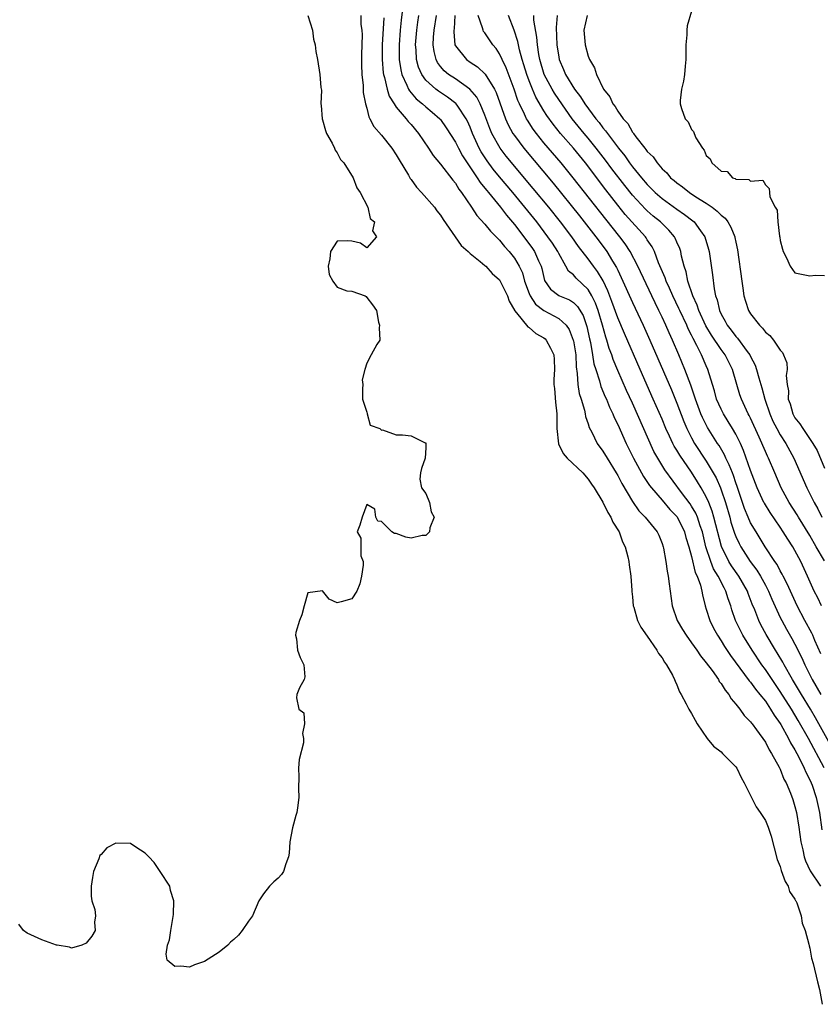
# Model space of a CAD drawing. Units: inches. Extents: x 2610000 to 2613000, y 1515000 to 1518000.
# Drawn here: x 2610414 to 2610522, y 1515277 to 1515410 of the extents above; entities that cross this region are included whole.
import ezdxf

# ---------------------------------------------------------------- set-up
doc = ezdxf.new("R2010")
doc.units = ezdxf.units.IN
doc.header["$MEASUREMENT"] = 0
doc.layers.add('LD26101515_2ft', color=122, linetype='Continuous')

msp = doc.modelspace()

# ---------------------------------------------------------------- linework, layer by layer
at = {"layer": 'LD26101515_2ft'}
for points, elevation in [([(2610465.83, 1515411.83), (2610465.64, 1515410.36), (2610465.51, 1515409), (2610465.37, 1515407), (2610465.38, 1515406.62), (2610465.41, 1515405), (2610465.61, 1515403.61), (2610465.77, 1515403), (2610466.44, 1515401.56), (2610466.65, 1515401), (2610466.77, 1515400.77), (2610467.69, 1515399.7), (2610468.56, 1515399), (2610469, 1515398.6), (2610469.88, 1515397.88), (2610470.89, 1515397), (2610471, 1515396.87), (2610471.77, 1515395.77), (2610473, 1515393.83), (2610473.42, 1515393), (2610473.98, 1515391.98), (2610474.61, 1515391), (2610475.95, 1515389), (2610476.35, 1515388.35), (2610477, 1515387.58), (2610477.25, 1515387.25), (2610477.47, 1515387), (2610479.1, 1515385), (2610479.92, 1515383.92), (2610481, 1515382.65), (2610482.28, 1515381), (2610483.43, 1515379.43), (2610483.72, 1515379), (2610484.27, 1515377.73), (2610484.62, 1515377), (2610484.71, 1515376.71), (2610485.07, 1515375.07), (2610485.88, 1515373.88), (2610487, 1515373.05), (2610487.09, 1515373), (2610488.46, 1515372.46), (2610489, 1515372.11), (2610489.57, 1515371.57), (2610490.31, 1515370.31), (2610490.83, 1515368.83), (2610491.18, 1515367.18), (2610491.31, 1515366.69), (2610491.59, 1515365), (2610491.77, 1515363.77), (2610492.01, 1515363), (2610492.52, 1515361.48), (2610492.72, 1515360.72), (2610493.31, 1515359.31), (2610493.46, 1515359), (2610493.9, 1515357.9), (2610494.34, 1515357), (2610494.53, 1515356.53), (2610495, 1515355.58), (2610496.16, 1515353), (2610497.14, 1515351), (2610498.5, 1515348.5), (2610499.31, 1515347.31), (2610499.56, 1515347), (2610501, 1515345.33), (2610502.06, 1515344.06), (2610503.03, 1515343.03), (2610504.05, 1515341), (2610504.24, 1515340.24), (2610504.63, 1515339), (2610505, 1515337.66), (2610505.5, 1515335.5), (2610505.76, 1515335), (2610506.21, 1515333.79), (2610506.39, 1515333), (2610506.46, 1515332.46), (2610506.85, 1515331), (2610507, 1515330.55), (2610507.46, 1515329), (2610507.97, 1515327.97), (2610508.5, 1515327), (2610509, 1515326.26), (2610509.48, 1515325.48), (2610510.27, 1515324.27), (2610512.82, 1515320.82), (2610513, 1515320.63), (2610513.68, 1515319.68), (2610514.25, 1515319), (2610515, 1515318.06), (2610515.71, 1515317), (2610516.18, 1515316.18), (2610517, 1515315.06), (2610517.09, 1515314.91), (2610518.15, 1515313), (2610518.42, 1515312.42), (2610519, 1515311.47), (2610519.52, 1515310.48), (2610520.24, 1515309), (2610520.46, 1515308.46), (2610521, 1515307.43), (2610521.2, 1515307), (2610521.32, 1515306.68), (2610521.9, 1515305), (2610522.33, 1515303), (2610522.64, 1515300.64)], 7446), ([(2610505, 1515411.57), (2610504.4, 1515409.6), (2610504.37, 1515409), (2610504.38, 1515408.38), (2610504.23, 1515407), (2610504.22, 1515405), (2610504.13, 1515404.13), (2610504.03, 1515403), (2610503.9, 1515402.1), (2610503.63, 1515401), (2610503.46, 1515399.46), (2610503.44, 1515399), (2610503.63, 1515398.37), (2610504.13, 1515397), (2610504.56, 1515396.56), (2610505, 1515395.54), (2610505.28, 1515395.28), (2610505.35, 1515395), (2610505.6, 1515394.4), (2610506.46, 1515393), (2610506.72, 1515392.72), (2610507, 1515391.99), (2610507.54, 1515391.54), (2610507.73, 1515391), (2610509, 1515389.9), (2610509.83, 1515389.83), (2610510.54, 1515389), (2610510.91, 1515388.91), (2610511, 1515388.8), (2610512.78, 1515388.78), (2610513, 1515388.51), (2610514.67, 1515388.67), (2610515, 1515388.05), (2610515.53, 1515387.53), (2610515.54, 1515387), (2610515.59, 1515386.41), (2610516.34, 1515385), (2610516.6, 1515384.6), (2610516.7, 1515383), (2610516.91, 1515381.09), (2610516.95, 1515380.95), (2610517, 1515380.47), (2610517.32, 1515379.32), (2610517.43, 1515379), (2610517.84, 1515378.16), (2610518.36, 1515377), (2610519, 1515376.09), (2610521, 1515375.7), (2610521.8, 1515375.8), (2610523, 1515375.75)], 7464), ([(2610453.03, 1515411), (2610453.63, 1515409), (2610453.78, 1515407.78), (2610454.03, 1515407), (2610454.11, 1515406.11), (2610454.31, 1515405), (2610454.63, 1515403), (2610454.79, 1515401.21), (2610454.85, 1515400.85), (2610454.78, 1515399), (2610454.81, 1515398.8), (2610454.94, 1515397), (2610455, 1515396.84), (2610455.39, 1515395.39), (2610455.54, 1515395), (2610456.3, 1515393.7), (2610456.63, 1515393), (2610456.71, 1515392.71), (2610457, 1515392.38), (2610457.45, 1515391.45), (2610457.89, 1515391), (2610459.15, 1515389), (2610459.64, 1515387.64), (2610460.1, 1515387), (2610461.15, 1515385), (2610461.48, 1515383.48), (2610462.06, 1515383), (2610461.79, 1515381.79), (2610462.3, 1515381), (2610461, 1515379.51), (2610460.15, 1515380.15), (2610459, 1515380.4), (2610458.45, 1515380.45), (2610457, 1515380.4), (2610456.08, 1515379), (2610455.99, 1515378.01), (2610455.75, 1515377), (2610455.89, 1515375.89), (2610456.39, 1515375), (2610457, 1515374.18), (2610458.31, 1515373.69), (2610459, 1515373.62), (2610460.77, 1515373), (2610460.92, 1515372.92), (2610461, 1515372.75), (2610461.76, 1515371.76), (2610462.3, 1515371), (2610462.57, 1515369.43), (2610462.72, 1515369), (2610462.68, 1515368.68), (2610462.75, 1515367), (2610462.38, 1515366.38), (2610461.6, 1515365), (2610461, 1515363.85), (2610460.73, 1515363), (2610460.37, 1515361.63), (2610460.46, 1515361), (2610460.41, 1515360.41), (2610460.44, 1515359), (2610461, 1515357.24), (2610461.04, 1515357.04), (2610461.07, 1515357), (2610461.46, 1515355.46), (2610462.75, 1515355), (2610463, 1515354.79), (2610463.15, 1515354.85), (2610465, 1515354.17), (2610465.85, 1515354.15), (2610467, 1515354.04), (2610468.93, 1515353.07), (2610469, 1515353.07), (2610469.02, 1515353), (2610469, 1515352.4), (2610468.9, 1515351), (2610468.41, 1515349.59), (2610468.27, 1515349), (2610468.17, 1515348.17), (2610468.43, 1515347), (2610469, 1515346.21), (2610469.48, 1515345), (2610469.74, 1515343.74), (2610470.13, 1515343), (2610469.56, 1515341.56), (2610469.51, 1515341), (2610469, 1515340.54), (2610468.52, 1515340.52), (2610467, 1515340.14), (2610466.31, 1515340.31), (2610465, 1515340.81), (2610464.78, 1515340.78), (2610464.4, 1515341), (2610463, 1515342.4), (2610462.48, 1515342.48), (2610462.22, 1515343), (2610462.11, 1515344.11), (2610461, 1515344.74), (2610460.36, 1515343), (2610460.07, 1515341.93), (2610459.69, 1515341), (2610460.18, 1515340.18), (2610460.22, 1515339), (2610460.22, 1515337.78), (2610460.51, 1515337), (2610460.51, 1515336.51), (2610460.29, 1515335), (2610460.05, 1515333.95), (2610459.66, 1515333), (2610459, 1515331.93), (2610457.54, 1515331.54), (2610457, 1515331.38), (2610455.91, 1515331.91), (2610455, 1515333.01), (2610453, 1515332.76), (2610452.53, 1515331), (2610452.22, 1515329.78), (2610451.9, 1515329), (2610451.38, 1515327.38), (2610451.34, 1515327), (2610451.48, 1515326.52), (2610451.62, 1515325), (2610451.97, 1515323.97), (2610452.49, 1515323), (2610452.61, 1515321.39), (2610452.54, 1515321), (2610451.87, 1515319.87), (2610451.52, 1515319), (2610451.48, 1515318.52), (2610451.82, 1515317), (2610452.49, 1515316.49), (2610452.56, 1515315), (2610452.29, 1515313.71), (2610452.45, 1515313), (2610452.42, 1515312.42), (2610451.85, 1515310.15), (2610451.74, 1515309), (2610451.8, 1515307.8), (2610451.74, 1515306.26), (2610451.81, 1515305), (2610451.62, 1515303.62), (2610451.51, 1515303), (2610451.4, 1515302.6), (2610450.92, 1515300.92), (2610450.58, 1515299), (2610450.51, 1515297.49), (2610450.41, 1515297), (2610450.03, 1515296.03), (2610449.71, 1515295), (2610449.43, 1515294.57), (2610449, 1515294.1), (2610448.39, 1515293.61), (2610447.81, 1515293), (2610447, 1515291.98), (2610446.4, 1515291), (2610445.52, 1515289), (2610445, 1515288.26), (2610444.14, 1515287), (2610443.61, 1515286.39), (2610443, 1515285.78), (2610442.56, 1515285.44), (2610442.2, 1515285), (2610441, 1515284.06), (2610439, 1515282.78), (2610437.66, 1515282.34), (2610437, 1515282.01), (2610435.83, 1515282.17), (2610435, 1515282.12), (2610433.97, 1515283), (2610433.81, 1515283.81), (2610434.01, 1515285), (2610434.26, 1515285.74), (2610434.46, 1515287), (2610434.84, 1515289.16), (2610434.88, 1515291), (2610434.43, 1515292.43), (2610434.33, 1515293), (2610433.03, 1515295), (2610432.2, 1515296.2), (2610431.47, 1515297), (2610431, 1515297.46), (2610429.73, 1515298.27), (2610429, 1515298.8), (2610427, 1515298.85), (2610425.78, 1515298.22), (2610425, 1515297.29), (2610424.84, 1515297.16), (2610424.72, 1515296.72), (2610423.97, 1515295), (2610423.83, 1515294.17), (2610423.67, 1515293), (2610423.66, 1515291.66), (2610423.78, 1515291), (2610424.17, 1515289.83), (2610424.26, 1515289), (2610424.14, 1515288.14), (2610424.21, 1515287), (2610423.75, 1515286.25), (2610423, 1515285.28), (2610422.39, 1515285), (2610421, 1515284.61), (2610420.72, 1515284.72), (2610419.07, 1515285), (2610418.98, 1515285.02), (2610417, 1515285.74), (2610415, 1515286.62), (2610414.5, 1515287), (2610413.86, 1515287.86)], 7440), ([(2610460.19, 1515411), (2610460.22, 1515409.78), (2610460.33, 1515409), (2610460.37, 1515408.37), (2610460.29, 1515405.71), (2610460.29, 1515404.29), (2610460.33, 1515403), (2610460.52, 1515401.48), (2610460.53, 1515400.53), (2610460.85, 1515399), (2610461, 1515398.43), (2610461.26, 1515397.26), (2610461.43, 1515397), (2610461.94, 1515395.94), (2610463, 1515394.77), (2610464.39, 1515393), (2610465, 1515392.11), (2610465.4, 1515391.4), (2610466.65, 1515389.35), (2610466.9, 1515388.9), (2610467, 1515388.78), (2610467.72, 1515387.72), (2610468.4, 1515387), (2610470.17, 1515385), (2610470.51, 1515384.51), (2610471, 1515383.93), (2610471.36, 1515383.36), (2610473.81, 1515379.81), (2610474.73, 1515379), (2610475, 1515378.75), (2610476.35, 1515377.65), (2610477, 1515377.1), (2610477.11, 1515377), (2610478.01, 1515376.01), (2610479, 1515375.15), (2610479.09, 1515375), (2610480.05, 1515373), (2610480.28, 1515372.28), (2610481, 1515371.07), (2610481.02, 1515371.02), (2610481.29, 1515370.71), (2610482.8, 1515368.8), (2610483, 1515368.7), (2610483.9, 1515367.9), (2610485, 1515367.3), (2610485.16, 1515367.16), (2610485.32, 1515367), (2610485.91, 1515365.91), (2610486.34, 1515365), (2610486.39, 1515364.39), (2610486.43, 1515363), (2610486.34, 1515361.66), (2610486.35, 1515361), (2610486.42, 1515360.42), (2610486.58, 1515358.58), (2610486.76, 1515357), (2610486.74, 1515356.74), (2610486.75, 1515355), (2610486.96, 1515352.96), (2610487.62, 1515351.62), (2610488.16, 1515351), (2610490.27, 1515349), (2610491, 1515348.17), (2610491.46, 1515347.46), (2610491.79, 1515347), (2610493, 1515345.02), (2610493.66, 1515343.66), (2610494.07, 1515343), (2610494.33, 1515342.33), (2610495.17, 1515341), (2610495.66, 1515339.66), (2610496.02, 1515339), (2610496.37, 1515337.63), (2610496.49, 1515337), (2610496.54, 1515336.54), (2610496.76, 1515335), (2610496.92, 1515333.08), (2610496.92, 1515332.92), (2610497, 1515332.22), (2610497.11, 1515331), (2610497.17, 1515330.83), (2610497.68, 1515329), (2610498.11, 1515328.11), (2610499, 1515326.88), (2610500.29, 1515325), (2610500.53, 1515324.53), (2610501, 1515323.95), (2610501.34, 1515323.34), (2610501.62, 1515323), (2610502.42, 1515321.58), (2610502.69, 1515321), (2610502.77, 1515320.77), (2610503, 1515320.29), (2610503.36, 1515319.36), (2610503.6, 1515319), (2610504.29, 1515317.71), (2610504.65, 1515317), (2610505, 1515316.42), (2610505.49, 1515315.49), (2610505.77, 1515315), (2610507.11, 1515313), (2610507.99, 1515311.99), (2610509, 1515311.19), (2610509.21, 1515311), (2610511, 1515309.16), (2610511.12, 1515309), (2610511.72, 1515307.72), (2610512.13, 1515307), (2610513.12, 1515305), (2610513.77, 1515303.77), (2610514.29, 1515303), (2610515, 1515301.89), (2610515.37, 1515301), (2610515.78, 1515299.78), (2610516.6, 1515296.6), (2610517, 1515295.65), (2610517.14, 1515295.14), (2610517.66, 1515293.66), (2610518.08, 1515293), (2610518.27, 1515292.27), (2610519, 1515291.24), (2610519.07, 1515291.07), (2610519.13, 1515291), (2610519.25, 1515290.75), (2610519.85, 1515289), (2610519.99, 1515287.99), (2610520.38, 1515287), (2610520.87, 1515285.13), (2610520.91, 1515284.91), (2610521, 1515284.6), (2610521.25, 1515283.25), (2610521.47, 1515282.53), (2610522.05, 1515280.05), (2610522.35, 1515279), (2610522.67, 1515277)], 7442), ([(2610463.32, 1515410.68), (2610463.11, 1515407), (2610463.09, 1515405), (2610463.23, 1515403.23), (2610463.27, 1515403), (2610463.4, 1515402.6), (2610463.76, 1515401), (2610464.05, 1515400.05), (2610464.71, 1515399), (2610465, 1515398.57), (2610466.32, 1515397), (2610466.61, 1515396.61), (2610467, 1515396.19), (2610468.03, 1515395), (2610469.36, 1515393), (2610470, 1515392), (2610471, 1515390.82), (2610472.66, 1515388.66), (2610473, 1515388.26), (2610473.47, 1515387.47), (2610473.84, 1515387), (2610475.21, 1515385), (2610475.9, 1515383.9), (2610477, 1515382.71), (2610477.75, 1515381.75), (2610478.54, 1515381), (2610478.75, 1515380.75), (2610479, 1515380.54), (2610479.68, 1515379.68), (2610480.29, 1515379), (2610481, 1515378.1), (2610481.66, 1515377), (2610482.09, 1515376.09), (2610482.39, 1515375), (2610483, 1515373.29), (2610483.12, 1515373), (2610483.87, 1515371.87), (2610485, 1515371.02), (2610487, 1515369.93), (2610488, 1515369), (2610488.42, 1515368.42), (2610488.98, 1515367), (2610489, 1515366.92), (2610489.3, 1515365), (2610489.36, 1515363.36), (2610489.51, 1515362.49), (2610489.6, 1515361), (2610489.78, 1515359.78), (2610490.04, 1515359), (2610490.5, 1515357.5), (2610490.6, 1515357), (2610490.64, 1515356.64), (2610491, 1515355.65), (2610491.15, 1515355.15), (2610491.48, 1515354.52), (2610492.22, 1515353), (2610493, 1515351.95), (2610493.55, 1515351), (2610494.8, 1515349), (2610495, 1515348.66), (2610495.57, 1515347.57), (2610497, 1515345.12), (2610497.86, 1515343.86), (2610498.73, 1515343), (2610500.35, 1515341), (2610500.56, 1515340.56), (2610501, 1515339.43), (2610501.14, 1515339), (2610501.19, 1515338.81), (2610501.51, 1515337), (2610501.7, 1515335.7), (2610501.85, 1515335), (2610501.97, 1515333.97), (2610502.38, 1515331), (2610503.07, 1515329), (2610503.78, 1515327.78), (2610504.26, 1515327), (2610505, 1515326), (2610505.71, 1515325), (2610506.22, 1515324.22), (2610507, 1515323.28), (2610507.77, 1515322.23), (2610508.63, 1515321), (2610508.76, 1515320.76), (2610509, 1515320.46), (2610509.55, 1515319.55), (2610510.05, 1515319), (2610510.38, 1515318.38), (2610511, 1515317.69), (2610511.55, 1515317), (2610512.12, 1515316.12), (2610513, 1515315.27), (2610513.1, 1515315.1), (2610513.2, 1515315), (2610513.81, 1515314.19), (2610515, 1515312.53), (2610515.5, 1515311.5), (2610515.84, 1515311), (2610516.86, 1515309.14), (2610517, 1515308.87), (2610517.52, 1515307.52), (2610517.81, 1515307), (2610518.4, 1515305.6), (2610518.73, 1515304.73), (2610519, 1515303.81), (2610519.2, 1515303), (2610519.52, 1515301), (2610519.82, 1515299), (2610520.09, 1515297.91), (2610520.27, 1515297), (2610520.45, 1515296.45), (2610521.08, 1515295.08), (2610522.48, 1515293)], 7444), ([(2610522.97, 1515309.03), (2610520.84, 1515313), (2610519.45, 1515315.45), (2610518.52, 1515317), (2610517, 1515319.4), (2610515.9, 1515321), (2610515, 1515322.36), (2610514.53, 1515323), (2610513.2, 1515325), (2610511.96, 1515327), (2610511.63, 1515327.63), (2610510.97, 1515329), (2610510.46, 1515330.46), (2610510.3, 1515331), (2610509.95, 1515331.95), (2610509.65, 1515333), (2610509.41, 1515333.41), (2610508.62, 1515335), (2610507.99, 1515335.99), (2610507.59, 1515337), (2610506.94, 1515339), (2610506.47, 1515341), (2610506.16, 1515341.84), (2610505.8, 1515343), (2610505.56, 1515343.56), (2610505, 1515344.51), (2610504.81, 1515344.81), (2610503.65, 1515346.35), (2610501.4, 1515349.4), (2610500.42, 1515351), (2610499.91, 1515351.91), (2610497, 1515358.46), (2610496.19, 1515360.19), (2610495, 1515362.9), (2610494.38, 1515364.38), (2610494.18, 1515365), (2610493.85, 1515365.85), (2610493.52, 1515367), (2610493.38, 1515367.38), (2610492.93, 1515369), (2610492.34, 1515371), (2610491.99, 1515371.99), (2610491.5, 1515373), (2610491, 1515373.84), (2610489.38, 1515375.38), (2610489, 1515375.82), (2610488.33, 1515376.33), (2610487.98, 1515377), (2610487, 1515378.74), (2610486.88, 1515379), (2610486.14, 1515380.14), (2610485.55, 1515381), (2610484.02, 1515383), (2610482.43, 1515385), (2610480.81, 1515387), (2610479, 1515389.1), (2610478.14, 1515390.14), (2610477.29, 1515391.29), (2610476.52, 1515392.52), (2610476.25, 1515393), (2610475.33, 1515395), (2610475, 1515395.85), (2610474.65, 1515396.65), (2610474.46, 1515397), (2610473.32, 1515398.68), (2610473.12, 1515399), (2610473.06, 1515399.06), (2610471.92, 1515399.92), (2610470.72, 1515400.72), (2610470.36, 1515401), (2610469, 1515402.23), (2610468.45, 1515403), (2610468, 1515404), (2610467.75, 1515405), (2610467.68, 1515406.32), (2610467.61, 1515407), (2610467.77, 1515409), (2610467.91, 1515410.09), (2610468.05, 1515411)], 7448), ([(2610525.59, 1515309), (2610521.81, 1515315.81), (2610521.11, 1515317), (2610519.88, 1515319), (2610518.68, 1515321), (2610517.54, 1515323), (2610517.36, 1515323.36), (2610516.61, 1515324.61), (2610516.36, 1515325), (2610515.1, 1515327.1), (2610514.4, 1515328.4), (2610514.1, 1515329), (2610513.55, 1515330.45), (2610513.23, 1515331.23), (2610512.68, 1515332.68), (2610512.58, 1515333), (2610511.41, 1515335), (2610510.4, 1515336.4), (2610510.03, 1515337), (2610509.05, 1515339.05), (2610508.03, 1515343), (2610507.8, 1515343.8), (2610507.33, 1515345), (2610507, 1515345.76), (2610506.3, 1515347), (2610505.81, 1515347.81), (2610505, 1515349.09), (2610503.39, 1515351.39), (2610503, 1515352.07), (2610502.64, 1515352.64), (2610502.45, 1515353), (2610502.01, 1515353.99), (2610501.53, 1515355), (2610501, 1515356.29), (2610499.82, 1515359), (2610498.03, 1515363), (2610495.9, 1515367.9), (2610495, 1515370.03), (2610494.22, 1515372.22), (2610493.66, 1515373.66), (2610493.01, 1515375.01), (2610492.28, 1515376.28), (2610491.73, 1515377), (2610491, 1515378.03), (2610489.7, 1515379.7), (2610488.8, 1515381), (2610487.25, 1515383), (2610485.65, 1515385), (2610483.56, 1515387.56), (2610479.9, 1515391.9), (2610479.07, 1515393), (2610477.96, 1515395), (2610477.67, 1515395.67), (2610477, 1515397.48), (2610476.38, 1515399), (2610475.91, 1515399.91), (2610474.98, 1515400.98), (2610473, 1515402.38), (2610472.09, 1515403), (2610471.5, 1515403.5), (2610471, 1515404.08), (2610470.59, 1515404.59), (2610470.41, 1515405), (2610470.11, 1515406.11), (2610470, 1515407), (2610470.05, 1515408.05), (2610470.13, 1515409), (2610470.44, 1515411)], 7450), ([(2610472.95, 1515411), (2610472.82, 1515409.18), (2610472.79, 1515409), (2610472.78, 1515408.78), (2610472.94, 1515407), (2610473, 1515406.87), (2610474.5, 1515405), (2610475, 1515404.65), (2610476.01, 1515404.01), (2610477.02, 1515403.02), (2610478.29, 1515401), (2610478.54, 1515400.54), (2610479.79, 1515397), (2610480.16, 1515396.16), (2610480.81, 1515395), (2610481, 1515394.72), (2610482.28, 1515393), (2610486.25, 1515388.25), (2610489.82, 1515383.82), (2610492.04, 1515381), (2610493.31, 1515379.31), (2610493.53, 1515379), (2610494.3, 1515377.7), (2610494.83, 1515376.83), (2610495, 1515376.45), (2610495.48, 1515375.48), (2610497, 1515372.1), (2610498.46, 1515369), (2610499.36, 1515367), (2610502.26, 1515360.26), (2610503, 1515358.44), (2610503.95, 1515355.95), (2610504.35, 1515355), (2610505, 1515353.74), (2610505.42, 1515353), (2610507, 1515350.61), (2610507.94, 1515349), (2610508.32, 1515348.32), (2610508.9, 1515347), (2610509, 1515346.72), (2610509.58, 1515345), (2610510.17, 1515343), (2610510.34, 1515342.34), (2610510.83, 1515340.83), (2610511, 1515340.39), (2610511.43, 1515339.43), (2610511.66, 1515339), (2610512.92, 1515337), (2610513.83, 1515335.83), (2610514.34, 1515335), (2610515, 1515333.8), (2610515.43, 1515333), (2610515.89, 1515331.89), (2610517, 1515329.43), (2610517.21, 1515329), (2610517.85, 1515327.85), (2610518.58, 1515326.58), (2610519, 1515325.79), (2610519.95, 1515323.95), (2610520.34, 1515323), (2610521.33, 1515321), (2610522.49, 1515319)], 7452), ([(2610522.49, 1515324.49), (2610521.7, 1515326.3), (2610521.43, 1515327), (2610521.29, 1515327.29), (2610520.36, 1515329), (2610519.3, 1515331), (2610518.38, 1515333), (2610517.97, 1515333.97), (2610517.41, 1515335), (2610517.28, 1515335.28), (2610517, 1515335.75), (2610516.58, 1515336.58), (2610516.28, 1515337), (2610514.99, 1515339), (2610513.75, 1515341), (2610513, 1515342.26), (2610512.67, 1515343), (2610512.18, 1515344.18), (2610511.17, 1515347.17), (2610511, 1515347.65), (2610510.67, 1515348.67), (2610510.53, 1515349), (2610510.11, 1515350.11), (2610509.65, 1515351), (2610509.45, 1515351.45), (2610508.72, 1515352.72), (2610508.53, 1515353), (2610507.16, 1515355.16), (2610506.49, 1515356.49), (2610506.27, 1515357), (2610505.54, 1515359), (2610505.42, 1515359.42), (2610504.9, 1515360.9), (2610504.11, 1515363), (2610503.28, 1515365), (2610502.42, 1515367), (2610501.97, 1515367.97), (2610501.52, 1515369), (2610501, 1515370.12), (2610500.58, 1515371), (2610500.05, 1515372.05), (2610499.61, 1515373), (2610497.72, 1515377), (2610496.68, 1515379), (2610496.02, 1515380.02), (2610495.3, 1515381), (2610493.37, 1515383.37), (2610488.98, 1515388.98), (2610487.35, 1515391), (2610485, 1515393.74), (2610483.98, 1515395), (2610483.56, 1515395.56), (2610482.78, 1515396.78), (2610482.65, 1515397), (2610482.38, 1515397.62), (2610481.7, 1515399), (2610481.48, 1515399.48), (2610480.98, 1515401), (2610479.89, 1515403.89), (2610479.36, 1515405), (2610479, 1515405.79), (2610478.52, 1515406.52), (2610478.09, 1515407), (2610477, 1515408.62), (2610476.83, 1515408.83), (2610476.75, 1515409), (2610476.7, 1515409.3), (2610476.11, 1515411)], 7454), ([(2610522.59, 1515331), (2610522.09, 1515332.09), (2610521.63, 1515333), (2610520.72, 1515335), (2610519.78, 1515337), (2610519, 1515338.47), (2610518.7, 1515339), (2610518.02, 1515340.02), (2610517.42, 1515341), (2610517, 1515341.63), (2610515.63, 1515343.63), (2610514.88, 1515344.88), (2610514.81, 1515345), (2610513.9, 1515347), (2610513, 1515349.35), (2610512.03, 1515352.03), (2610511.61, 1515353), (2610511, 1515354.23), (2610510.56, 1515355), (2610509.97, 1515355.97), (2610509.31, 1515357), (2610509, 1515357.63), (2610508.4, 1515359), (2610508.11, 1515360.11), (2610507.82, 1515361), (2610507.22, 1515363), (2610507, 1515363.49), (2610506.35, 1515365), (2610505.73, 1515366.27), (2610505.21, 1515367.21), (2610505, 1515367.66), (2610504.53, 1515368.53), (2610504.34, 1515369), (2610503.39, 1515371), (2610503.27, 1515371.27), (2610502.44, 1515373), (2610502.02, 1515374.02), (2610501.56, 1515375), (2610501.43, 1515375.43), (2610500.54, 1515377.46), (2610499.96, 1515379), (2610499.65, 1515379.65), (2610499, 1515380.59), (2610498.85, 1515380.85), (2610498.74, 1515381), (2610496.02, 1515384.02), (2610495, 1515385.28), (2610493.37, 1515387.37), (2610490.62, 1515391), (2610489.01, 1515393), (2610487.25, 1515395), (2610486.24, 1515396.24), (2610485.41, 1515397.41), (2610485, 1515398.08), (2610483.92, 1515399.92), (2610483.45, 1515401), (2610483, 1515402.11), (2610482.67, 1515403), (2610482.29, 1515404.29), (2610482.06, 1515405), (2610481.69, 1515406.31), (2610481.54, 1515407), (2610481.47, 1515407.47), (2610480.99, 1515408.99), (2610480.2, 1515411)], 7456), ([(2610523, 1515337.11), (2610521.9, 1515339), (2610521, 1515340.51), (2610519.47, 1515343), (2610519.3, 1515343.3), (2610518.23, 1515345), (2610517.13, 1515347), (2610516.27, 1515349), (2610515.43, 1515351), (2610515.28, 1515351.28), (2610515, 1515351.89), (2610514.17, 1515353.83), (2610513, 1515356.4), (2610512.8, 1515356.8), (2610512.69, 1515357), (2610511.76, 1515359), (2610511.56, 1515359.56), (2610511.13, 1515361), (2610510.55, 1515363), (2610509.55, 1515365), (2610509, 1515365.71), (2610507.68, 1515367.68), (2610506.93, 1515368.93), (2610505.97, 1515371), (2610505.75, 1515371.75), (2610505.16, 1515373), (2610504.5, 1515375), (2610504.26, 1515376.26), (2610504, 1515377), (2610503.65, 1515378.35), (2610503.53, 1515379), (2610503.4, 1515379.4), (2610503, 1515380.27), (2610502.79, 1515380.79), (2610502.67, 1515381), (2610501.91, 1515381.91), (2610501, 1515382.79), (2610500.8, 1515383), (2610499.81, 1515383.81), (2610499, 1515384.5), (2610498.74, 1515384.74), (2610497, 1515386.62), (2610495.94, 1515387.94), (2610494.21, 1515390.21), (2610493.36, 1515391.36), (2610492.09, 1515393), (2610491, 1515394.36), (2610490.46, 1515395), (2610488.82, 1515397), (2610487, 1515399.58), (2610486.44, 1515400.44), (2610486.11, 1515401), (2610485.05, 1515403), (2610484.45, 1515405), (2610484.31, 1515405.69), (2610484.11, 1515407), (2610484.03, 1515408.03), (2610483.65, 1515410.35), (2610483.64, 1515411)], 7458), ([(2610486.8, 1515411), (2610486.64, 1515409.36), (2610486.73, 1515407), (2610487, 1515405.32), (2610487.06, 1515405), (2610487.66, 1515403.66), (2610487.91, 1515403), (2610489.16, 1515401), (2610489.96, 1515399.96), (2610490.55, 1515399), (2610492.02, 1515397), (2610492.47, 1515396.47), (2610493, 1515395.76), (2610493.36, 1515395.36), (2610493.59, 1515395), (2610495.1, 1515393), (2610495.95, 1515391.95), (2610496.61, 1515391), (2610497, 1515390.49), (2610498.2, 1515389), (2610499, 1515388.06), (2610500.05, 1515387), (2610501, 1515386.17), (2610503, 1515384.73), (2610504.03, 1515384.03), (2610505.15, 1515383.15), (2610505.33, 1515383), (2610506.19, 1515381.81), (2610506.8, 1515381), (2610507.3, 1515379.3), (2610507.37, 1515379), (2610507.83, 1515375.83), (2610508.07, 1515373.93), (2610508.26, 1515373), (2610508.47, 1515372.47), (2610508.78, 1515371), (2610509, 1515370.51), (2610509.54, 1515369.54), (2610509.81, 1515369), (2610510.35, 1515368.35), (2610511, 1515367.48), (2610511.24, 1515367.24), (2610512.54, 1515365.46), (2610512.89, 1515365), (2610513, 1515364.77), (2610513.6, 1515363.6), (2610513.81, 1515363), (2610514.1, 1515361.9), (2610514.52, 1515360.52), (2610514.92, 1515359), (2610515.61, 1515357), (2610516.03, 1515356.03), (2610516.54, 1515355), (2610517, 1515354.15), (2610517.75, 1515353), (2610518.87, 1515351), (2610520.61, 1515347), (2610521.61, 1515345), (2610522.12, 1515344.12), (2610522.66, 1515343)], 7460), ([(2610490.84, 1515411), (2610490.39, 1515409), (2610490.57, 1515407), (2610491, 1515405.45), (2610491.17, 1515405), (2610491.87, 1515403.87), (2610492.1, 1515403), (2610493.07, 1515401), (2610493.94, 1515399.94), (2610494.33, 1515399), (2610494.64, 1515398.64), (2610495, 1515398.02), (2610495.74, 1515397), (2610496.36, 1515396.36), (2610497, 1515395.18), (2610497.09, 1515395.09), (2610497.13, 1515395), (2610497.47, 1515394.53), (2610498.66, 1515393), (2610498.82, 1515392.82), (2610499, 1515392.55), (2610499.81, 1515391.81), (2610500.32, 1515391), (2610501, 1515390.22), (2610501.65, 1515389.65), (2610502.15, 1515389), (2610502.63, 1515388.63), (2610503, 1515388.29), (2610503.77, 1515387.77), (2610504.7, 1515387), (2610505.57, 1515386.43), (2610507, 1515385.54), (2610507.77, 1515385), (2610508.48, 1515384.48), (2610509, 1515383.93), (2610509.53, 1515383.53), (2610509.91, 1515383), (2610510.32, 1515382.32), (2610510.85, 1515381), (2610510.88, 1515380.88), (2610511, 1515380.27), (2610511.23, 1515379.23), (2610511.8, 1515375), (2610511.96, 1515374.04), (2610512.1, 1515373), (2610512.29, 1515372.29), (2610512.72, 1515371), (2610513, 1515370.55), (2610514.19, 1515369), (2610514.61, 1515368.61), (2610515, 1515368.07), (2610515.6, 1515367.6), (2610516.11, 1515367), (2610517, 1515365.63), (2610517.31, 1515365.31), (2610517.47, 1515365), (2610517.9, 1515363.9), (2610517.95, 1515363), (2610517.82, 1515362.18), (2610517.94, 1515361), (2610518.11, 1515360.11), (2610518.08, 1515359), (2610518.34, 1515358.34), (2610518.7, 1515357), (2610519, 1515356.48), (2610519.67, 1515355.67), (2610520.06, 1515355), (2610521.44, 1515353), (2610522.02, 1515352.02), (2610523, 1515349.66)], 7462)]:
    msp.add_lwpolyline(points, dxfattribs=dict(at, elevation=elevation))

doc.saveas('drawing.dxf')
